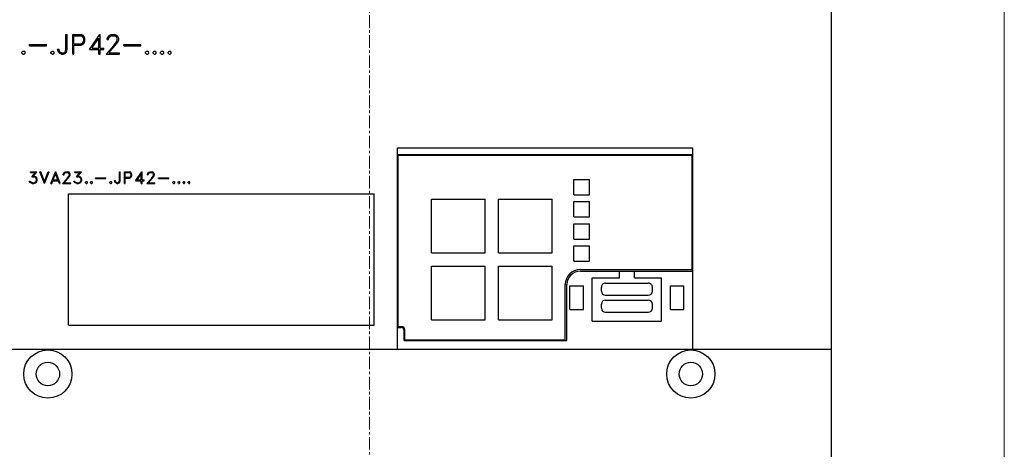
# Model space of a CAD drawing. Extents: x 0 to 1189, y 0 to 841.
# Drawn here: x 237 to 384, y 471 to 535 of the extents above; entities that cross this region are included whole.
import ezdxf

# ---------------------------------------------------------------- set-up
doc = ezdxf.new("R2010")
doc.units = 0
doc.header["$LTSCALE"] = 5
doc.header["$MEASUREMENT"] = 0
doc.linetypes.add('CENTER', pattern=[0.6, 0.375, -0.075, 0.075, -0.075])
doc.layers.add('10000_FRONT', color=7, linetype='CONTINUOUS')
doc.layers.add('10100_FRONT_DIM', color=7, linetype='CONTINUOUS')

msp = doc.modelspace()

# ---------------------------------------------------------------- linework, layer by layer
at = {"layer": '10000_FRONT', "color": 7, "linetype": 'CENTER', "lineweight": 13}
msp.add_line((288.848882, 416.877778), (288.848882, 674.877778), dxfattribs=at)
at = {"layer": '10000_FRONT', "color": 7, "linetype": 'Continuous', "lineweight": 25}
for p, q in [((357.843885, 466.680459), (357.843885, 537.301778)), ((243.552381, 532.870378), (243.748384, 532.870378)), ((243.552381, 530.650941), (243.552381, 532.870378)), ((243.748384, 530.643503), (243.748384, 532.870378)), ((244.555883, 532.870378), (245.823373, 532.870378)), ((244.555883, 529.930378), (244.555883, 532.870378)), ((244.751882, 532.674378), (245.809209, 532.674378)), ((244.751882, 531.498378), (244.751882, 532.674378)), ((246.067228, 532.544003), (245.809209, 532.674378)), ((246.109334, 532.729066), (245.823373, 532.870378)), ((246.197381, 532.285003), (246.067228, 532.544003)), ((246.254422, 532.586003), (246.109334, 532.729066)), ((246.197381, 531.887753), (246.197381, 532.285003)), ((246.39338, 532.299441), (246.254422, 532.586003)), ((246.39338, 531.873316), (246.39338, 532.299441)), ((247.047048, 530.630378), (248.602796, 532.870378)), ((247.403062, 530.826378), (248.453882, 532.338378)), ((248.453882, 530.826378), (248.453882, 532.338378)), ((248.602796, 532.870378), (248.649881, 532.870378)), ((248.649881, 530.826378), (248.649881, 532.870378)), ((249.713079, 532.301191), (249.852804, 532.588191)), ((249.713079, 532.124878), (249.713079, 532.301191)), ((249.852804, 532.588191), (249.998273, 532.730816)), ((249.912141, 532.285878), (250.042295, 532.544003)), ((249.912141, 532.124878), (249.912141, 532.285878)), ((249.998273, 532.730816), (250.285383, 532.870378)), ((250.042295, 532.544003), (250.300695, 532.674378)), ((250.285383, 532.870378), (250.85003, 532.870378)), ((250.300695, 532.674378), (250.832803, 532.674378)), ((251.093114, 532.544441), (250.832803, 532.674378)), ((251.135225, 532.728628), (250.85003, 532.870378)), ((251.22136, 532.285878), (251.093114, 532.544441)), ((251.280694, 532.585128), (251.135225, 532.728628)), ((251.22136, 532.027753), (251.22136, 532.285878)), ((251.422334, 532.298128), (251.280694, 532.585128)), ((251.422334, 532.007191), (251.422334, 532.298128)), ((238.094075, 531.358378), (240.626382, 531.358378)), ((238.094075, 531.162378), (238.094075, 531.358378)), ((238.094075, 531.162378), (240.626382, 531.162378)), ((240.626382, 531.162378), (240.626382, 531.358378)), ((244.751882, 531.498378), (245.809209, 531.498378)), ((244.751882, 531.302378), (245.82261, 531.302378)), ((244.751882, 529.930378), (244.751882, 531.302378)), ((245.809209, 531.498378), (246.067228, 531.628753)), ((245.82261, 531.302378), (246.108953, 531.443691)), ((246.067228, 531.628753), (246.197381, 531.887753)), ((246.108953, 531.443691), (246.254037, 531.586753)), ((246.254037, 531.586753), (246.39338, 531.873316)), ((247.403062, 530.826378), (248.453882, 530.826378)), ((248.649881, 530.826378), (249.199216, 530.826378)), ((249.199216, 530.630378), (249.199216, 530.826378)), ((249.536985, 529.930378), (250.681592, 531.216191)), ((249.713079, 532.124878), (249.912141, 532.124878)), ((249.952337, 530.126378), (250.865342, 531.172878)), ((250.681592, 531.216191), (251.089288, 531.759566)), ((250.865342, 531.172878), (251.280694, 531.725878)), ((251.089288, 531.759566), (251.22136, 532.027753)), ((251.280694, 531.725878), (251.422334, 532.007191)), ((252.206079, 531.358378), (254.738382, 531.358378)), ((252.206079, 531.162378), (252.206079, 531.358378)), ((252.206079, 531.162378), (254.738382, 531.162378)), ((254.738382, 531.162378), (254.738382, 531.358378)), ((236.969075, 530.248878), (237.126031, 530.406378)), ((236.969075, 530.087878), (236.969075, 530.248878)), ((237.126031, 529.930378), (236.969075, 530.087878)), ((237.126031, 530.406378), (237.286813, 530.406378)), ((237.126031, 529.930378), (237.286813, 529.930378)), ((237.443765, 530.248878), (237.286813, 530.406378)), ((237.286813, 529.930378), (237.443765, 530.087878)), ((237.443765, 530.087878), (237.443765, 530.248878)), ((241.316076, 530.248878), (241.473031, 530.406378)), ((241.316076, 530.087878), (241.316076, 530.248878)), ((241.473031, 529.930378), (241.316076, 530.087878)), ((241.473031, 530.406378), (241.633813, 530.406378)), ((241.473031, 529.930378), (241.633813, 529.930378)), ((241.790765, 530.248878), (241.633813, 530.406378)), ((241.633813, 529.930378), (241.790765, 530.087878)), ((241.790765, 530.087878), (241.790765, 530.248878)), ((242.459451, 530.220878), (242.306325, 530.677628)), ((242.306325, 530.677628), (242.509218, 530.677628)), ((242.604921, 530.071691), (242.459451, 530.220878)), ((242.650857, 530.259378), (242.509218, 530.677628)), ((242.890115, 529.930378), (242.604921, 530.071691)), ((242.905427, 530.129003), (242.650857, 530.259378)), ((242.890115, 529.930378), (243.181054, 529.930378)), ((242.905427, 530.129003), (243.163827, 530.129003)), ((243.163827, 530.129003), (243.420312, 530.259378)), ((243.181054, 529.930378), (243.466249, 530.071691)), ((243.420312, 530.259378), (243.552381, 530.650941)), ((243.466249, 530.071691), (243.610189, 530.220878)), ((243.610189, 530.220878), (243.748384, 530.643503)), ((244.555883, 529.930378), (244.751882, 529.930378)), ((247.047048, 530.630378), (248.453882, 530.630378)), ((248.453882, 529.930378), (248.453882, 530.630378)), ((248.453882, 529.930378), (248.649881, 529.930378)), ((248.649881, 530.630378), (249.199216, 530.630378)), ((248.649881, 529.930378), (248.649881, 530.630378)), ((249.536985, 529.930378), (251.558233, 529.930378)), ((249.952337, 530.126378), (251.558233, 530.126378)), ((251.558233, 529.930378), (251.558233, 530.126378)), ((255.428075, 530.248878), (255.585031, 530.406378)), ((255.428075, 530.087878), (255.428075, 530.248878)), ((255.585031, 529.930378), (255.428075, 530.087878)), ((255.585031, 530.406378), (255.745813, 530.406378)), ((255.585031, 529.930378), (255.745813, 529.930378)), ((255.902765, 530.248878), (255.745813, 530.406378)), ((255.745813, 529.930378), (255.902765, 530.087878)), ((255.902765, 530.087878), (255.902765, 530.248878)), ((256.553075, 530.248878), (256.710031, 530.406378)), ((256.553075, 530.087878), (256.553075, 530.248878)), ((256.710031, 529.930378), (256.553075, 530.087878)), ((256.710031, 530.406378), (256.870813, 530.406378)), ((256.710031, 529.930378), (256.870813, 529.930378)), ((257.027765, 530.248878), (256.870813, 530.406378)), ((256.870813, 529.930378), (257.027765, 530.087878)), ((257.027765, 530.087878), (257.027765, 530.248878)), ((257.678077, 530.248878), (257.835031, 530.406378)), ((257.678077, 530.087878), (257.678077, 530.248878)), ((257.835031, 529.930378), (257.678077, 530.087878)), ((257.835031, 530.406378), (257.995813, 530.406378)), ((257.835031, 529.930378), (257.995813, 529.930378)), ((258.152765, 530.248878), (257.995813, 530.406378)), ((257.995813, 529.930378), (258.152765, 530.087878)), ((258.152765, 530.087878), (258.152765, 530.248878)), ((258.803077, 530.248878), (258.960031, 530.406378)), ((258.803077, 530.087878), (258.803077, 530.248878)), ((258.960031, 529.930378), (258.803077, 530.087878)), ((258.960031, 530.406378), (259.120813, 530.406378)), ((258.960031, 529.930378), (259.120813, 529.930378)), ((259.277765, 530.248878), (259.120813, 530.406378)), ((259.120813, 529.930378), (259.277765, 530.087878)), ((259.277765, 530.087878), (259.277765, 530.248878)), ((293.048882, 515.969878), (337.148881, 515.969878)), ((293.048882, 485.869878), (293.048882, 515.969878)), ((293.048882, 514.969878), (337.148881, 514.969878)), ((293.148882, 514.869878), (337.048883, 514.869878)), ((293.148882, 489.269879), (293.148882, 514.869878)), ((337.048883, 497.769879), (337.048883, 514.869878)), ((337.148881, 485.869878), (337.148881, 515.969878)), ((238.24854, 512.377477), (239.21782, 512.377477)), ((238.24854, 512.259877), (238.24854, 512.377477)), ((238.24854, 512.259877), (238.986985, 512.259877)), ((238.477079, 511.599954), (238.986985, 512.259877)), ((238.477079, 511.599954), (238.759591, 511.599954)), ((238.701021, 511.720178), (239.21782, 512.377477)), ((238.701021, 511.720178), (238.764188, 511.720178)), ((238.916929, 511.54614), (238.759591, 511.599954)), ((239.017991, 511.635392), (238.764188, 511.720178)), ((239.190255, 511.463452), (239.017991, 511.635392)), ((240.328569, 510.613477), (239.654435, 512.377477)), ((239.654435, 512.377477), (239.777318, 512.377477)), ((240.341203, 510.928216), (239.777318, 512.377477)), ((240.341203, 510.928216), (240.906232, 512.377477)), ((240.353833, 510.613477), (241.027967, 512.377477)), ((240.906232, 512.377477), (241.027967, 512.377477)), ((241.316438, 510.613477), (241.990571, 512.377477)), ((241.646039, 511.151078), (242.003202, 512.068517)), ((241.990571, 512.377477), (242.015836, 512.377477)), ((242.360368, 511.151078), (242.003202, 512.068517)), ((242.689969, 510.613477), (242.015836, 512.377477)), ((243.152997, 512.035966), (243.236837, 512.208165)), ((243.152997, 511.930177), (243.152997, 512.035966)), ((243.152997, 511.930177), (243.272435, 511.930177)), ((243.236837, 512.208165), (243.324117, 512.29374)), ((243.272435, 512.026776), (243.35053, 512.181653)), ((243.272435, 511.930177), (243.272435, 512.026776)), ((243.324117, 512.29374), (243.496381, 512.377477)), ((243.35053, 512.181653), (243.505571, 512.259877)), ((243.496381, 512.377477), (243.835172, 512.377477)), ((243.505571, 512.259877), (243.824834, 512.259877)), ((243.734109, 511.384965), (243.978727, 511.710992)), ((243.981023, 512.181916), (243.824834, 512.259877)), ((244.006288, 512.292428), (243.835172, 512.377477)), ((243.844358, 511.358979), (244.093568, 511.690778)), ((243.978727, 511.710992), (244.057969, 511.871903)), ((244.057969, 512.026776), (243.981023, 512.181916)), ((244.093568, 512.206326), (244.006288, 512.292428)), ((244.057969, 511.871903), (244.057969, 512.026776)), ((244.178552, 512.034127), (244.093568, 512.206326)), ((244.093568, 511.690778), (244.178552, 511.859567)), ((244.178552, 511.859567), (244.178552, 512.034127)), ((244.896539, 512.377477), (245.865819, 512.377477)), ((244.896539, 512.259877), (244.896539, 512.377477)), ((244.896539, 512.259877), (245.634984, 512.259877)), ((245.125078, 511.599954), (245.634984, 512.259877)), ((245.125078, 511.599954), (245.407594, 511.599954)), ((245.349023, 511.720178), (245.865819, 512.377477)), ((245.349023, 511.720178), (245.412187, 511.720178)), ((245.564927, 511.54614), (245.407594, 511.599954)), ((245.66599, 511.635392), (245.412187, 511.720178)), ((245.838258, 511.463452), (245.66599, 511.635392)), ((251.541784, 512.377477), (251.659383, 512.377477)), ((251.541784, 511.045815), (251.541784, 512.377477)), ((251.659383, 511.041352), (251.659383, 512.377477)), ((252.28428, 512.377477), (253.044778, 512.377477)), ((252.28428, 510.613477), (252.28428, 512.377477)), ((252.401883, 512.259877), (253.036279, 512.259877)), ((252.401883, 511.554276), (252.401883, 512.259877)), ((253.191087, 512.181653), (253.036279, 512.259877)), ((253.036279, 511.554276), (253.191087, 511.632504)), ((253.216356, 512.292691), (253.044778, 512.377477)), ((253.269182, 512.026254), (253.191087, 512.181653)), ((253.191087, 511.632504), (253.269182, 511.787904)), ((253.216123, 511.521466), (253.303174, 511.607305)), ((253.303407, 512.206853), (253.216356, 512.292691)), ((253.269182, 511.787904), (253.269182, 512.026254)), ((253.303174, 511.607305), (253.386781, 511.779241)), ((253.386781, 512.034917), (253.303407, 512.206853)), ((253.386781, 511.779241), (253.386781, 512.034917)), ((253.957181, 511.033479), (254.89063, 512.377477)), ((254.170789, 511.151078), (254.801282, 512.058278)), ((254.801282, 511.151078), (254.801282, 512.058278)), ((254.89063, 512.377477), (254.918882, 512.377477)), ((254.918882, 511.151078), (254.918882, 512.377477)), ((255.723001, 512.035966), (255.806836, 512.208165)), ((255.723001, 511.930177), (255.723001, 512.035966)), ((255.723001, 511.930177), (255.842435, 511.930177)), ((255.806836, 512.208165), (255.894117, 512.29374)), ((255.842435, 512.026776), (255.92053, 512.181653)), ((255.842435, 511.930177), (255.842435, 512.026776)), ((255.894117, 512.29374), (256.066381, 512.377477)), ((255.92053, 512.181653), (256.07557, 512.259877)), ((256.066381, 512.377477), (256.405172, 512.377477)), ((256.07557, 512.259877), (256.394834, 512.259877)), ((256.304109, 511.384965), (256.548726, 511.710992)), ((256.551023, 512.181916), (256.394834, 512.259877)), ((256.576288, 512.292428), (256.405172, 512.377477)), ((256.414357, 511.358979), (256.663572, 511.690778)), ((256.548726, 511.710992), (256.627969, 511.871903)), ((256.627969, 512.026776), (256.551023, 512.181916)), ((256.663572, 512.206326), (256.576288, 512.292428)), ((256.627969, 511.871903), (256.627969, 512.026776)), ((256.748555, 512.034127), (256.663572, 512.206326)), ((256.663572, 511.690778), (256.748555, 511.859567)), ((256.748555, 511.859567), (256.748555, 512.034127)), ((238.169297, 510.783841), (238.072828, 510.978089)), ((238.072828, 510.978089), (238.196859, 510.978089)), ((238.258874, 510.697217), (238.169297, 510.783841)), ((238.253133, 510.863114), (238.196859, 510.978089)), ((238.519571, 510.731076), (238.253133, 510.863114)), ((238.512677, 510.613477), (238.258874, 510.697217)), ((238.512677, 510.613477), (238.764188, 510.613477)), ((238.519571, 510.731076), (238.759591, 510.731076)), ((238.759591, 510.731076), (238.916929, 510.786202)), ((238.764188, 510.613477), (239.017991, 510.698266)), ((239.027177, 511.473691), (238.916929, 511.54614)), ((238.916929, 510.786202), (239.027177, 510.858651)), ((239.017991, 510.698266), (239.190255, 510.869153)), ((239.100679, 511.362126), (239.027177, 511.473691)), ((239.027177, 510.858651), (239.100679, 510.968903)), ((239.154657, 511.204629), (239.100679, 511.362126)), ((239.100679, 510.968903), (239.154657, 511.127717)), ((239.154657, 511.127717), (239.154657, 511.204629)), ((239.274095, 511.209878), (239.190255, 511.463452)), ((239.190255, 510.869153), (239.274095, 511.122727)), ((239.274095, 511.122727), (239.274095, 511.209878)), ((240.328569, 510.613477), (240.353833, 510.613477)), ((241.316438, 510.613477), (241.439321, 510.613477)), ((241.439321, 510.613477), (241.601247, 511.033479)), ((241.601247, 511.033479), (242.405156, 511.033479)), ((241.646039, 511.151078), (242.360368, 511.151078)), ((242.568235, 510.613477), (242.405156, 511.033479)), ((242.568235, 510.613477), (242.689969, 510.613477)), ((243.047342, 510.613477), (243.734109, 511.384965)), ((243.047342, 510.613477), (244.260095, 510.613477)), ((243.296552, 510.731076), (243.844358, 511.358979)), ((243.296552, 510.731076), (244.260095, 510.731076)), ((244.260095, 510.613477), (244.260095, 510.731076)), ((244.817296, 510.783841), (244.720826, 510.978089)), ((244.720826, 510.978089), (244.844857, 510.978089)), ((244.906873, 510.697217), (244.817296, 510.783841)), ((244.901132, 510.863114), (244.844857, 510.978089)), ((245.167569, 510.731076), (244.901132, 510.863114)), ((245.16068, 510.613477), (244.906873, 510.697217)), ((245.16068, 510.613477), (245.412187, 510.613477)), ((245.167569, 510.731076), (245.407594, 510.731076)), ((245.407594, 510.731076), (245.564927, 510.786202)), ((245.412187, 510.613477), (245.66599, 510.698266)), ((245.67518, 511.473691), (245.564927, 511.54614)), ((245.564927, 510.786202), (245.67518, 510.858651)), ((245.66599, 510.698266), (245.838258, 510.869153)), ((245.748678, 511.362126), (245.67518, 511.473691)), ((245.67518, 510.858651), (245.748678, 510.968903)), ((245.802655, 511.204629), (245.748678, 511.362126)), ((245.748678, 510.968903), (245.802655, 511.127717)), ((245.802655, 511.127717), (245.802655, 511.204629)), ((245.922094, 511.209878), (245.838258, 511.463452)), ((245.838258, 510.869153), (245.922094, 511.122727)), ((245.922094, 511.122727), (245.922094, 511.209878)), ((246.476999, 510.804578), (246.571172, 510.899079)), ((246.476999, 510.707978), (246.476999, 510.804578)), ((246.571172, 510.613477), (246.476999, 510.707978)), ((246.571172, 510.899079), (246.667638, 510.899079)), ((246.571172, 510.613477), (246.667638, 510.613477)), ((246.761812, 510.804578), (246.667638, 510.899079)), ((246.667638, 510.613477), (246.761812, 510.707978)), ((246.761812, 510.707978), (246.761812, 510.804578)), ((247.226999, 510.804578), (247.321172, 510.899079)), ((247.226999, 510.707978), (247.226999, 510.804578)), ((247.321172, 510.613477), (247.226999, 510.707978)), ((247.321172, 510.899079), (247.417638, 510.899079)), ((247.321172, 510.613477), (247.417638, 510.613477)), ((247.511812, 510.804578), (247.417638, 510.899079)), ((247.417638, 510.613477), (247.511812, 510.707978)), ((247.511812, 510.707978), (247.511812, 510.804578)), ((247.976999, 511.470277), (249.496381, 511.470277)), ((247.976999, 511.352677), (247.976999, 511.470277)), ((247.976999, 511.352677), (249.496381, 511.352677)), ((249.496381, 511.352677), (249.496381, 511.470277)), ((250.124997, 510.804578), (250.219171, 510.899079)), ((250.124997, 510.707978), (250.124997, 510.804578)), ((250.219171, 510.613477), (250.124997, 510.707978)), ((250.219171, 510.899079), (250.315641, 510.899079)), ((250.219171, 510.613477), (250.315641, 510.613477)), ((250.40981, 510.804578), (250.315641, 510.899079)), ((250.315641, 510.613477), (250.40981, 510.707978)), ((250.40981, 510.707978), (250.40981, 510.804578)), ((250.886026, 510.787778), (250.794149, 511.06183)), ((250.794149, 511.06183), (250.915883, 511.06183)), ((250.973306, 510.698266), (250.886026, 510.787778)), ((251.000867, 510.81088), (250.915883, 511.06183)), ((251.144422, 510.613477), (250.973306, 510.698266)), ((251.153611, 510.732652), (251.000867, 510.81088)), ((251.144422, 510.613477), (251.318986, 510.613477)), ((251.153611, 510.732652), (251.308648, 510.732652)), ((251.308648, 510.732652), (251.462541, 510.81088)), ((251.318986, 510.613477), (251.490102, 510.698266)), ((251.462541, 510.81088), (251.541784, 511.045815)), ((251.490102, 510.698266), (251.576467, 510.787778)), ((251.576467, 510.787778), (251.659383, 511.041352)), ((252.28428, 510.613477), (252.401883, 510.613477)), ((252.401883, 511.554276), (253.036279, 511.554276)), ((252.401883, 511.436677), (253.044317, 511.436677)), ((252.401883, 510.613477), (252.401883, 511.436677)), ((253.044317, 511.436677), (253.216123, 511.521466)), ((253.957181, 511.033479), (254.801282, 511.033479)), ((254.170789, 511.151078), (254.801282, 511.151078)), ((254.801282, 510.613477), (254.801282, 511.033479)), ((254.801282, 510.613477), (254.918882, 510.613477)), ((254.918882, 511.151078), (255.248483, 511.151078)), ((254.918882, 511.033479), (255.248483, 511.033479)), ((254.918882, 510.613477), (254.918882, 511.033479)), ((255.248483, 511.033479), (255.248483, 511.151078)), ((255.617341, 510.613477), (256.304109, 511.384965)), ((255.617341, 510.613477), (256.830095, 510.613477)), ((255.866555, 510.731076), (256.414357, 511.358979)), ((255.866555, 510.731076), (256.830095, 510.731076)), ((256.830095, 510.613477), (256.830095, 510.731076)), ((257.385, 511.470277), (258.904382, 511.470277)), ((257.385, 511.352677), (257.385, 511.470277)), ((257.385, 511.352677), (258.904382, 511.352677)), ((258.904382, 511.352677), (258.904382, 511.470277)), ((259.532998, 510.804578), (259.62717, 510.899079)), ((259.532998, 510.707978), (259.532998, 510.804578)), ((259.62717, 510.613477), (259.532998, 510.707978)), ((259.62717, 510.899079), (259.72364, 510.899079)), ((259.62717, 510.613477), (259.72364, 510.613477)), ((259.817811, 510.804578), (259.72364, 510.899079)), ((259.72364, 510.613477), (259.817811, 510.707978)), ((259.817811, 510.707978), (259.817811, 510.804578)), ((260.282998, 510.804578), (260.37717, 510.899079)), ((260.282998, 510.707978), (260.282998, 510.804578)), ((260.37717, 510.613477), (260.282998, 510.707978)), ((260.37717, 510.899079), (260.47364, 510.899079)), ((260.37717, 510.613477), (260.47364, 510.613477)), ((260.567811, 510.804578), (260.47364, 510.899079)), ((260.47364, 510.613477), (260.567811, 510.707978)), ((260.567811, 510.707978), (260.567811, 510.804578)), ((261.032998, 510.804578), (261.12717, 510.899079)), ((261.032998, 510.707978), (261.032998, 510.804578)), ((261.12717, 510.613477), (261.032998, 510.707978)), ((261.12717, 510.899079), (261.22364, 510.899079)), ((261.12717, 510.613477), (261.22364, 510.613477)), ((261.317811, 510.804578), (261.22364, 510.899079)), ((261.22364, 510.613477), (261.317811, 510.707978)), ((261.317811, 510.707978), (261.317811, 510.804578)), ((261.782998, 510.804578), (261.87717, 510.899079)), ((261.782998, 510.707978), (261.782998, 510.804578)), ((261.87717, 510.613477), (261.782998, 510.707978)), ((261.87717, 510.899079), (261.97364, 510.899079)), ((261.87717, 510.613477), (261.97364, 510.613477)), ((262.067811, 510.804578), (261.97364, 510.899079)), ((261.97364, 510.613477), (262.067811, 510.707978)), ((262.067811, 510.707978), (262.067811, 510.804578)), ((319.398881, 511.219876), (321.69888, 511.219876)), ((319.398881, 508.919877), (319.398881, 511.219876)), ((321.69888, 508.919877), (321.69888, 511.219876)), ((243.94888, 509.069879), (289.548882, 509.069879)), ((243.94888, 489.469876), (243.94888, 509.069879)), ((289.548882, 489.469876), (289.548882, 509.069879)), ((319.398881, 508.919877), (321.69888, 508.919877)), ((298.148882, 508.269879), (306.148881, 508.269879)), ((298.148882, 500.269879), (298.148882, 508.269879)), ((306.148881, 500.269879), (306.148881, 508.269879)), ((308.148881, 508.269879), (316.148881, 508.269879)), ((308.148881, 500.269879), (308.148881, 508.269879)), ((316.148881, 500.269879), (316.148881, 508.269879)), ((319.398881, 507.919877), (321.69888, 507.919877)), ((319.398881, 505.619878), (319.398881, 507.919877)), ((321.69888, 505.619878), (321.69888, 507.919877)), ((319.398881, 505.619878), (321.69888, 505.619878)), ((319.398881, 504.619878), (321.69888, 504.619878)), ((319.398881, 502.319879), (319.398881, 504.619878)), ((321.69888, 502.319879), (321.69888, 504.619878)), ((319.398881, 502.319879), (321.69888, 502.319879)), ((319.398881, 501.319879), (321.69888, 501.319879)), ((319.398881, 499.019879), (319.398881, 501.319879)), ((321.69888, 499.019879), (321.69888, 501.319879)), ((298.148882, 500.269879), (306.148881, 500.269879)), ((308.148881, 500.269879), (316.148881, 500.269879)), ((319.398881, 499.019879), (321.69888, 499.019879)), ((298.148882, 498.269879), (306.148881, 498.269879)), ((298.148882, 490.269879), (298.148882, 498.269879)), ((306.148881, 490.269879), (306.148881, 498.269879)), ((308.148881, 498.269879), (316.148881, 498.269879)), ((308.148881, 490.269879), (308.148881, 498.269879)), ((316.148881, 490.269879), (316.148881, 498.269879)), ((320.348882, 497.769879), (337.048883, 497.769879)), ((320.348882, 497.519879), (337.148881, 497.519879)), ((326.173883, 496.519879), (326.173883, 497.519879)), ((328.423883, 496.519879), (328.423883, 497.519879)), ((318.098882, 487.269879), (318.098882, 495.519879)), ((318.348882, 487.169877), (318.348882, 495.519879)), ((322.123884, 496.519879), (326.173883, 496.519879)), ((322.123884, 490.069879), (322.123884, 496.519879)), ((324.098882, 495.750379), (330.498884, 495.750379)), ((328.423883, 496.519879), (332.473882, 496.519879)), ((332.473882, 490.069879), (332.473882, 496.519879)), ((318.798883, 495.319879), (320.798883, 495.319879)), ((318.798883, 491.819879), (318.798883, 495.319879)), ((320.798883, 491.819879), (320.798883, 495.319879)), ((323.498884, 494.530377), (323.498884, 495.150376)), ((331.098882, 494.530377), (331.098882, 495.150376)), ((333.798883, 495.319879), (335.798883, 495.319879)), ((333.798883, 491.819879), (333.798883, 495.319879)), ((335.798883, 491.819879), (335.798883, 495.319879)), ((323.498884, 491.990376), (323.498884, 492.610379)), ((324.098882, 493.930379), (330.498884, 493.930379)), ((324.098882, 493.210378), (330.498884, 493.210378)), ((331.098882, 491.990376), (331.098882, 492.610379)), ((318.798883, 491.819879), (320.798883, 491.819879)), ((324.098882, 491.390378), (330.498884, 491.390378)), ((333.798883, 491.819879), (335.798883, 491.819879)), ((298.148882, 490.269879), (306.148881, 490.269879)), ((308.148881, 490.269879), (316.148881, 490.269879)), ((322.123884, 490.069879), (332.473882, 490.069879)), ((243.94888, 489.469876), (289.548882, 489.469876)), ((293.048882, 489.135388), (293.598882, 489.135388)), ((293.148882, 489.269879), (293.648882, 489.269879)), ((294.048882, 487.169877), (294.048882, 488.685388)), ((294.148882, 487.269879), (294.148882, 488.769879)), ((294.048882, 487.169877), (318.348882, 487.169877)), ((294.148882, 487.269879), (318.098882, 487.269879)), ((173.853879, 485.869878), (357.843885, 485.869878))]:
    msp.add_line(p, q, dxfattribs=at)
for centre, radius in [((240.848882, 482.169878), 3.6), ((336.848882, 482.169878), 3.6), ((240.848882, 482.169878), 1.75), ((336.848882, 482.169878), 1.75)]:
    msp.add_circle(centre, radius, dxfattribs=at)
for centre, radius, start, end in [((320.348882, 495.519878), 2.25, 90, 180), ((320.348882, 495.519878), 2, 90, 180), ((324.098882, 495.150378), 0.6, 90, 180.000166), ((330.498882, 495.150378), 0.6, 359.999834, 89.999855), ((324.098882, 494.530378), 0.6, 180.000063, 270), ((330.498882, 494.530378), 0.6, 270.000145, 359.999937), ((324.098882, 492.610378), 0.6, 90, 179.999889), ((330.498882, 492.610378), 0.6, 0.000111, 89.999855), ((324.098882, 491.990378), 0.6, 180.000151, 270), ((330.498882, 491.990378), 0.6, 270.000145, 359.999849), ((293.598882, 488.685388), 0.45, 0, 89.999999), ((293.648882, 488.769878), 0.5, 0.000148, 89.999978)]:
    msp.add_arc(centre, radius, start, end, dxfattribs=at)
at = {"layer": '10100_FRONT_DIM', "color": 7, "linetype": 'Continuous', "lineweight": 13}
msp.add_line((383.648884, 445.877778), (383.648884, 645.877778), dxfattribs=at)

doc.saveas('drawing.dxf')
